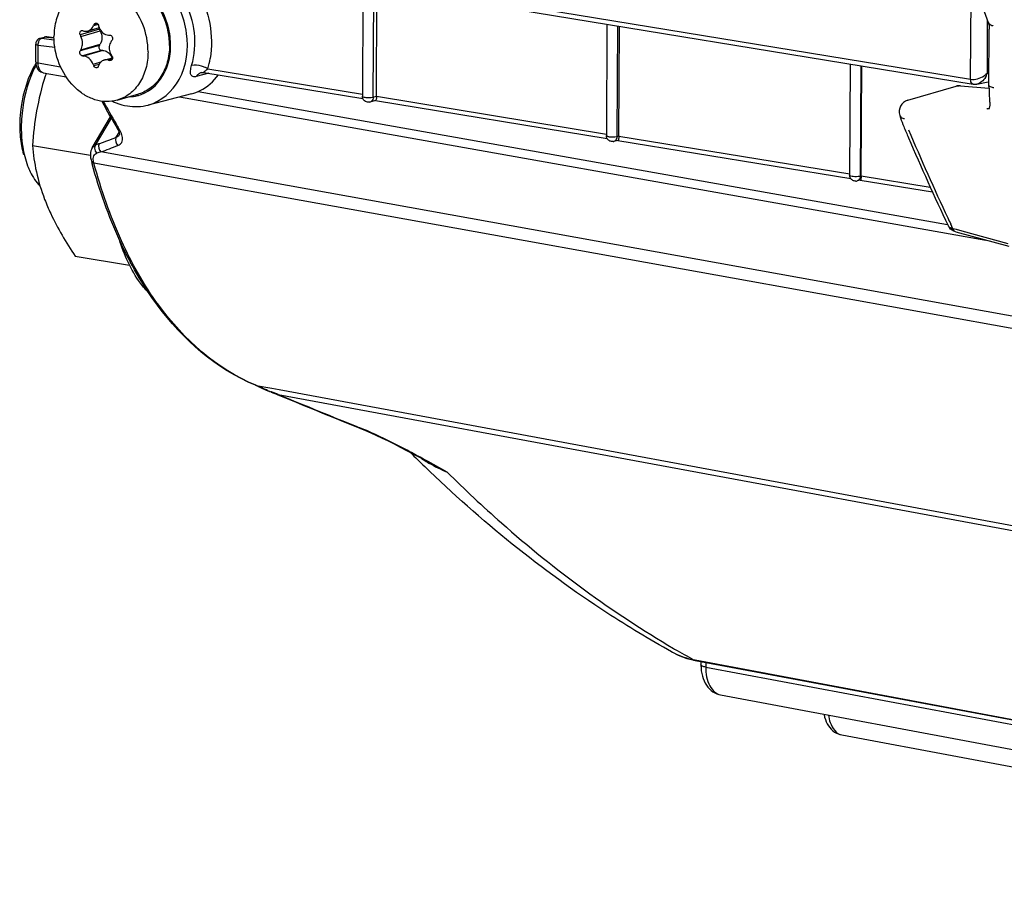
# Model space of a CAD drawing. Units: millimetres. Extents: x 0 to 594, y 0 to 420.
# Drawn here: x 240 to 249, y 47 to 54 of the extents above; entities that cross this region are included whole.
import ezdxf

# ---------------------------------------------------------------- set-up
doc = ezdxf.new("R2010")
doc.units = ezdxf.units.MM
doc.header["$LTSCALE"] = 32.67
doc.layers.get('0').update_dxf_attribs({"linetype": 'CONTINUOUS'})
doc.layers.add('02___PRT_ALL_AXES', color=7, linetype='CONTINUOUS')
doc.layers.add('SOLIDES', color=7, linetype='CONTINUOUS')

msp = doc.modelspace()

# ---------------------------------------------------------------- linework, layer by layer
at = {"color": 7, "linetype": 'CONTINUOUS'}
for p, q in [((240.828108, 54.986533), (248.321811, 53.758216)), ((240.849613, 54.94581), (248.34273, 53.716947)), ((243.270691, 54.548756), (243.266278, 53.616525)), ((243.383206, 53.615817), (243.387531, 54.529594)), ((241.07919, 54.186157), (240.984176, 54.158492)), ((245.29861, 54.216179), (245.294223, 53.289497)), ((245.39813, 53.285372), (245.402456, 54.199149)), ((241.087483, 54.161218), (241.0812, 54.173214)), ((241.080566, 54.039323), (241.086953, 54.049241)), ((241.109654, 53.997382), (241.098646, 53.99802)), ((241.118309, 53.916381), (241.189624, 53.937146)), ((247.320622, 53.884572), (247.31625, 52.960915)), ((247.413054, 52.954926), (247.41738, 53.868704)), ((241.949373, 53.813768), (243.270116, 53.597167)), ((248.372952, 53.717595), (248.468604, 53.736368)), ((241.846112, 53.636843), (241.487157, 53.543266)), ((243.350116, 53.608152), (243.356576, 53.60968)), ((243.37541, 53.580113), (243.328969, 53.567926)), ((243.374393, 53.580066), (245.301053, 53.264096)), ((245.378061, 53.281124), (245.384521, 53.282652)), ((240.524267, 53.206795), (241.006312, 53.12774)), ((245.390334, 53.249668), (245.356914, 53.240898)), ((245.389317, 53.249621), (247.32524, 52.932131)), ((247.400087, 52.952542), (247.406548, 52.95407)), ((247.405258, 52.919222), (247.378941, 52.912316)), ((247.404242, 52.919175), (248.00429, 52.820768)), ((240.878259, 52.286344), (241.330985, 52.212097))]:
    msp.add_line(p, q, dxfattribs=at)
at = {"color": 9, "linetype": 'CONTINUOUS'}
for p, q in [((248.321811, 53.758216), (248.325908, 54.623765)), ((243.356576, 53.60968), (243.360951, 54.533953)), ((241.070161, 54.213237), (241.030607, 54.20172)), ((241.063298, 54.221221), (241.036098, 54.213301)), ((245.384521, 53.282652), (245.38887, 54.201377)), ((248.460772, 53.807609), (248.462846, 54.245611)), ((241.0812, 54.173214), (240.921597, 54.126744)), ((240.927115, 54.114525), (241.087483, 54.161218)), ((241.080566, 54.039323), (240.920964, 53.992852)), ((240.926585, 54.002548), (241.086953, 54.049241)), ((241.098646, 53.99802), (240.939044, 53.95155)), ((241.109654, 53.997382), (240.949286, 53.950689)), ((241.090377, 53.899413), (241.029092, 53.881569)), ((241.078128, 53.881615), (241.034467, 53.868903)), ((241.155285, 53.916905), (241.188571, 53.926597)), ((241.184233, 53.919161), (241.167048, 53.914158)), ((247.406548, 52.95407), (247.410883, 53.869769)), ((241.991607, 53.807639), (241.886262, 53.78042)), ((241.981408, 53.845711), (243.266366, 53.634979)), ((248.460772, 53.807609), (248.474995, 53.8104)), ((243.356576, 53.60968), (243.38321, 53.616669)), ((243.383206, 53.615817), (245.296286, 53.302074)), ((245.384521, 53.282652), (245.398134, 53.286224)), ((245.39813, 53.285372), (247.317829, 52.970543)), ((247.406548, 52.95407), (247.413058, 52.955778)), ((247.413054, 52.954926), (247.986031, 52.860959))]:
    msp.add_line(p, q, dxfattribs=at)
at = {"color": 7, "linetype": 'CONTINUOUS'}
for points in [[(241.928115, 53.81348), (241.928531, 53.813583), (241.931065, 53.814076), (241.934778, 53.814501), (241.939473, 53.81465), (241.94503, 53.814344), (241.949259, 53.813786)], [(248.34274, 53.716947), (248.347609, 53.716302), (248.359321, 53.715967), (248.371603, 53.717341), (248.37305, 53.717614)]]:
    msp.add_lwpolyline(points, dxfattribs=at)
for centre, radius, start, end in [((243.616557, 52.982777), 2.858838, 154.505287, 154.7621468), ((243.406273, 54.884519), 2.429927, 196.1823194, 196.5045009), ((241.185644, 54.226538), 0.113868, 196.4993604, 200.7739718), ((243.077904, 55.09309), 2.36294, 204.1394761, 204.4645718), ((241.750821, 56.742049), 2.704391, 252.5543033, 252.7813875), ((241.365642, 59.887695), 5.766417, 267.919206, 268.0362638), ((243.809604, 52.225527), 3.214685, 144.6955256, 144.9167074), ((242.97224, 52.810015), 2.367876, 149.7595631, 150.0307506), ((241.265153, 57.767687), 3.830045, 265.1156388, 265.2694081), ((241.077413, 53.889266), 0.118557, 29.0533192, 35.4470245), ((243.355574, 55.256657), 2.533377, 210.7530249, 211.0633711), ((241.072958, 53.886782), 0.123659, 23.5499826, 29.0572558), ((241.424146, 53.428099), 0.978675, 152.9603814, 156.3375756), ((241.254553, 53.475553), 0.815403, 149.3977947, 152.976003), ((243.315921, 54.844689), 2.481368, 202.8388693, 203.1565826), ((243.184879, 53.117466), 2.241477, 160.2731029, 160.5751908), ((242.041559, 57.684807), 3.870732, 256.7636674, 256.9424685), ((242.684567, 53.122431), 2.157918, 161.4875945, 162.1497268), ((241.750169, 54.003949), 0.379434, 284.636594, 296.4553564), ((241.399733, 54.023246), 0.495647, 244.6695203, 248.7409905), ((241.48249, 53.373276), 1.064244, 174.0066478, 179.6873244), ((241.608054, 53.352998), 1.176452, 174.0397137, 178.7535658), ((241.425288, 53.37412), 1.007038, 179.7175799, 182.67537), ((241.540425, 53.354571), 1.1088, 179.716867, 182.6302605), ((241.551588, 53.354716), 1.119961, 178.778595, 179.7270817), ((241.367037, 53.371289), 0.948719, 182.6687871, 185.7263135), ((245.344468, 53.288411), 0.049116, 277.854708, 284.6788941), ((247.36635, 52.960548), 0.049848, 272.0617245, 284.630852)]:
    msp.add_arc(centre, radius, start, end, dxfattribs=at)
at = {"color": 9, "linetype": 'CONTINUOUS'}
for centre, radius, start, end in [((241.290941, 54.052708), 0.720827, 343.3115738, 350.195809), ((241.871064, 53.649999), 0.224741, 64.589686, 66.7047503), ((241.956418, 53.739382), 0.081277, 142.8877583, 149.6747473), ((241.706324, 54.118041), 0.387085, 312.1918594, 315.2881799), ((248.313751, 53.853685), 0.154072, 328.4121139, 342.6250346), ((241.324075, 53.926277), 0.313516, 270.8265316, 283.3955438), ((241.324892, 53.921222), 0.308409, 283.4654585, 289.3406811), ((243.320467, 53.599893), 0.032995, 284.8942995, 306.7428495)]:
    msp.add_arc(centre, radius, start, end, dxfattribs=at)
for points, knots in [([(241.487305, 53.543304), (241.59457, 53.571321), (241.79648, 53.754784), (241.837119, 54.151519), (241.685895, 54.523145), (241.452361, 54.681453), (241.333257, 54.700986)], [0, 0, 0, 0, 0.22312134, 0.48364766, 0.7570927, 1, 1, 1, 1]), ([(241.847144, 53.872851), (241.899257, 54.046033), (241.857162, 54.426473), (241.558415, 54.693708), (241.394526, 54.720586)], [0, 0, 0, 0, 0.5212941, 1, 1, 1, 1]), ([(241.427033, 53.630217), (241.51308, 53.660421), (241.625759, 53.777231), (241.676018, 53.970907), (241.670723, 54.191135), (241.561386, 54.444739), (241.371389, 54.570586), (241.274635, 54.586454)], [0, 0, 0, 0, 0.22408141, 0.35201279, 0.48777148, 0.75907992, 1, 1, 1, 1]), ([(241.886262, 53.78042), (241.877084, 53.778048), (241.858097, 53.775027), (241.836829, 53.797849), (241.837487, 53.833065), (241.842737, 53.858208), (241.847144, 53.872851)], [0, 0, 0, 0, 0.22024684, 0.39691073, 0.64472756, 1, 1, 1, 1]), ([(241.959942, 53.856419), (241.950134, 53.860645), (241.914227, 53.87299), (241.873775, 53.880096), (241.847144, 53.872851)], [0, 0, 0, 0, 0.27900468, 1, 1, 1, 1]), ([(241.981408, 53.845711), (241.979186, 53.846997), (241.974596, 53.849519), (241.969909, 53.851853), (241.9675, 53.852998)], [0, 0, 0, 0, 0.49048579, 1, 1, 1, 1]), ([(241.928114, 53.81348), (241.92528, 53.812754), (241.91969, 53.810885), (241.914421, 53.808246), (241.911884, 53.806749)], [0, 0, 0, 0, 0.49823204, 1, 1, 1, 1]), ([(248.321808, 53.757582), (248.359639, 53.751759), (248.412959, 53.768623), (248.45266, 53.799117), (248.460811, 53.807649)], [0, 0, 0, 0, 0.76434714, 1, 1, 1, 1]), ([(248.342717, 53.71697), (248.34136, 53.717199), (248.338642, 53.718016), (248.3362, 53.719456), (248.335055, 53.720312)], [0, 0, 0, 0, 0.49049725, 1, 1, 1, 1])]:
    msp.add_open_spline(points, degree=3, knots=knots, dxfattribs=at)
for points in [[(241.899298, 54.493597), (241.993434, 54.327492), (242.033925, 54.118072), (242.001241, 53.929965)], [(241.911884, 53.806749), (241.904036, 53.802119), (241.897105, 53.795686), (241.891603, 53.788423)], [(241.949395, 53.813842), (241.94142, 53.815187), (241.960308, 53.825814), (241.966296, 53.83125)], [(248.444996, 53.772981), (248.429123, 53.747217), (248.402738, 53.723474), (248.37305, 53.717614)], [(248.335055, 53.720312), (248.324336, 53.728324), (248.321514, 53.744837), (248.321818, 53.758216)], [(243.356576, 53.60968), (243.356374, 53.59643), (243.350829, 53.581374), (243.340205, 53.573453)], [(245.384521, 53.282652), (245.384267, 53.265987), (245.373002, 53.245252), (245.356893, 53.240978)], [(247.406548, 52.95407), (247.406294, 52.937405), (247.395029, 52.91667), (247.378919, 52.912397)]]:
    msp.add_open_spline(points, degree=3, dxfattribs=at)
at = {"color": 7, "linetype": 'CONTINUOUS'}
for points, knots in [([(240.984247, 54.158513), (240.994082, 54.161393), (241.013323, 54.173107), (241.025765, 54.191448), (241.030607, 54.20172)], [0, 0, 0, 0, 0.4743683, 1, 1, 1, 1]), ([(241.036098, 54.213301), (241.036733, 54.214634), (241.039504, 54.219397), (241.044278, 54.22311), (241.048155, 54.224238)], [0, 0, 0, 0, 0.2678429, 1, 1, 1, 1]), ([(241.048155, 54.224238), (241.052938, 54.225631), (241.065064, 54.222987), (241.071016, 54.212842), (241.07262, 54.207311)], [0, 0, 0, 0, 0.46381409, 1, 1, 1, 1]), ([(241.07918, 54.186152), (241.08552, 54.169442), (241.105626, 54.139431), (241.139911, 54.125674), (241.15627, 54.12508)], [0, 0, 0, 0, 0.52193101, 1, 1, 1, 1]), ([(240.921597, 54.126744), (240.918603, 54.133425), (240.916619, 54.147656), (240.925964, 54.160514), (240.931737, 54.162199)], [0, 0, 0, 0, 0.54907327, 1, 1, 1, 1]), ([(241.087483, 54.161218), (241.096779, 54.143469), (241.10671, 54.104584), (241.09699, 54.064828), (241.086953, 54.049241)], [0, 0, 0, 0, 0.51941087, 1, 1, 1, 1]), ([(241.168044, 54.124664), (241.172197, 54.124522), (241.180885, 54.121133), (241.189192, 54.109976), (241.191668, 54.096098), (241.188678, 54.086968), (241.186124, 54.083362)], [0, 0, 0, 0, 0.23381196, 0.48881897, 0.75135592, 1, 1, 1, 1]), ([(240.926585, 54.002548), (240.928741, 54.006246), (240.936699, 54.022855), (240.939684, 54.04158), (240.939751, 54.055658)], [0, 0, 0, 0, 0.23316667, 1, 1, 1, 1]), ([(241.080566, 54.039323), (241.075862, 54.032017), (241.07535, 54.012348), (241.090499, 53.998493), (241.098646, 53.99802)], [0, 0, 0, 0, 0.51565583, 1, 1, 1, 1]), ([(241.162456, 54.019135), (241.162385, 54.004068), (241.166689, 53.983596), (241.17584, 53.965616), (241.178442, 53.961244)], [0, 0, 0, 0, 0.74754309, 1, 1, 1, 1]), ([(241.178972, 54.07322), (241.176311, 54.069431), (241.166656, 54.052982), (241.162524, 54.033522), (241.162456, 54.019135)], [0, 0, 0, 0, 0.24346927, 1, 1, 1, 1]), ([(240.939044, 53.95155), (240.931094, 53.952229), (240.917232, 53.966562), (240.916672, 53.98541), (240.920964, 53.992852)], [0, 0, 0, 0, 0.48152794, 1, 1, 1, 1]), ([(241.029092, 53.881569), (241.021446, 53.899722), (241.000616, 53.930957), (240.96595, 53.949309), (240.949286, 53.950689)], [0, 0, 0, 0, 0.54087222, 1, 1, 1, 1]), ([(241.109654, 53.997382), (241.121861, 53.996674), (241.14733, 53.987747), (241.166135, 53.969055), (241.173996, 53.958024)], [0, 0, 0, 0, 0.47440179, 1, 1, 1, 1]), ([(241.189648, 53.937145), (241.190156, 53.932245), (241.188741, 53.922258), (241.180727, 53.915583), (241.176484, 53.914345)], [0, 0, 0, 0, 0.52711511, 1, 1, 1, 1]), ([(241.060592, 53.852459), (241.055799, 53.851063), (241.043708, 53.854068), (241.036811, 53.863424), (241.034467, 53.868903)], [0, 0, 0, 0, 0.45584977, 1, 1, 1, 1]), ([(241.07099, 53.862913), (241.070542, 53.861643), (241.068463, 53.857069), (241.064119, 53.853486), (241.060592, 53.852459)], [0, 0, 0, 0, 0.26828344, 1, 1, 1, 1]), ([(241.118204, 53.916351), (241.10844, 53.913493), (241.089651, 53.902522), (241.078523, 53.884014), (241.07495, 53.874048)], [0, 0, 0, 0, 0.49004461, 1, 1, 1, 1]), ([(241.155285, 53.916905), (241.152138, 53.917645), (241.139889, 53.91981), (241.127038, 53.918937), (241.118204, 53.916351)], [0, 0, 0, 0, 0.25993639, 1, 1, 1, 1]), ([(240.630529, 53.783899), (240.600135, 53.689513), (240.55327, 53.498478), (240.530971, 53.303376), (240.524267, 53.206795)], [0, 0, 0, 0, 0.5059858, 1, 1, 1, 1]), ([(243.266275, 53.616526), (243.26624, 53.611688), (243.287919, 53.607403), (243.299904, 53.605868), (243.310532, 53.60553)], [0, 0, 0, 0, 0.3127422, 1, 1, 1, 1]), ([(243.270227, 53.597213), (243.268948, 53.600287), (243.266974, 53.606634), (243.266267, 53.613253), (243.266279, 53.616527)], [0, 0, 0, 0, 0.5042184, 1, 1, 1, 1]), ([(243.383127, 53.616647), (243.383084, 53.607453), (243.381943, 53.596986), (243.378822, 53.580547), (243.375356, 53.579906)], [0, 0, 0, 0, 0.72286744, 1, 1, 1, 1]), ([(245.29422, 53.289498), (245.29421, 53.288151), (245.297504, 53.284998), (245.30101, 53.283909), (245.303394, 53.283177)], [0, 0, 0, 0, 0.35075276, 1, 1, 1, 1]), ([(245.303394, 53.283177), (245.306417, 53.28225), (245.313308, 53.280769), (245.320277, 53.279843), (245.324122, 53.279451)], [0, 0, 0, 0, 0.44999044, 1, 1, 1, 1]), ([(245.398052, 53.286202), (245.398008, 53.277008), (245.396867, 53.266541), (245.393747, 53.250102), (245.390281, 53.249461)], [0, 0, 0, 0, 0.72286744, 1, 1, 1, 1]), ([(240.524267, 53.206795), (240.530304, 53.133393), (240.552193, 52.980972), (240.597028, 52.83346), (240.625677, 52.758965)], [0, 0, 0, 0, 0.47991667, 1, 1, 1, 1]), ([(240.484276, 53.038048), (240.490643, 53.021223), (240.516542, 52.96028), (240.553445, 52.90324), (240.587417, 52.86891)], [0, 0, 0, 0, 0.27138787, 1, 1, 1, 1]), ([(247.316247, 52.960916), (247.316222, 52.957563), (247.330034, 52.952783), (247.355008, 52.949352), (247.382529, 52.949138), (247.400087, 52.952542)], [0, 0, 0, 0, 0.11669397, 0.37761748, 1, 1, 1, 1]), ([(247.412976, 52.955757), (247.412932, 52.946563), (247.411792, 52.936096), (247.408671, 52.919656), (247.405205, 52.919015)], [0, 0, 0, 0, 0.72286744, 1, 1, 1, 1]), ([(247.341857, 52.916994), (247.338579, 52.918818), (247.332382, 52.92325), (247.327426, 52.929036), (247.325295, 52.932169)], [0, 0, 0, 0, 0.4974099, 1, 1, 1, 1]), ([(240.625677, 52.758965), (240.640965, 52.719215), (240.71148, 52.554691), (240.803364, 52.400168), (240.878259, 52.286344)], [0, 0, 0, 0, 0.2381352, 1, 1, 1, 1])]:
    msp.add_open_spline(points, degree=3, knots=knots, dxfattribs=at)
for points in [[(241.077685, 54.185727), (241.077965, 54.181404), (241.07919, 54.177052), (241.0812, 54.173214)], [(240.939751, 54.055658), (240.939846, 54.075727), (240.935426, 54.096257), (240.927115, 54.114525)], [(240.931737, 54.162199), (240.934394, 54.162975), (240.937399, 54.162886), (240.94004, 54.162056)], [(240.950272, 54.158863), (240.96109, 54.155511), (240.973378, 54.15533), (240.984247, 54.158513)], [(241.18549, 53.94947), (241.187728, 53.945756), (241.189201, 53.941458), (241.189648, 53.937145)], [(241.176484, 53.914345), (241.173464, 53.913463), (241.170113, 53.913447), (241.167048, 53.914158)], [(240.528179, 53.846042), (240.47113, 53.73432), (240.437079, 53.609165), (240.424063, 53.484397)], [(240.527751, 53.820888), (240.479918, 53.711853), (240.450275, 53.593587), (240.437962, 53.47516)], [(241.919207, 53.664248), (241.978542, 53.693776), (242.030944, 53.740293), (242.070004, 53.793836)], [(243.310532, 53.60553), (243.323749, 53.605109), (243.337134, 53.605635), (243.350116, 53.608152)], [(241.22002, 53.561327), (241.249998, 53.54967), (241.281315, 53.54093), (241.313056, 53.535725)], [(241.313056, 53.535725), (241.370426, 53.526316), (241.431051, 53.528618), (241.487298, 53.543315)], [(243.291885, 53.572605), (243.282336, 53.577918), (243.274425, 53.587125), (243.270227, 53.597213)], [(243.328969, 53.567926), (243.316917, 53.564764), (243.302772, 53.566546), (243.291885, 53.572605)], [(240.423053, 53.276629), (240.427918, 53.228266), (240.436687, 53.180036), (240.450323, 53.133381)], [(240.432793, 53.303688), (240.434492, 53.266881), (240.438063, 53.230094), (240.443832, 53.193702)], [(245.301615, 53.263343), (245.29697, 53.271121), (245.294193, 53.280438), (245.294224, 53.289498)], [(245.324122, 53.279451), (245.342017, 53.277624), (245.360401, 53.2777), (245.378061, 53.281124)], [(240.443832, 53.193702), (240.452224, 53.140755), (240.465304, 53.088186), (240.484276, 53.038048)], [(245.32265, 53.244123), (245.314072, 53.248201), (245.306484, 53.255188), (245.301615, 53.263343)], [(245.35118, 53.239756), (245.34165, 53.238437), (245.331339, 53.239992), (245.32265, 53.244123)], [(247.325295, 52.932169), (247.319644, 52.940475), (247.316216, 52.950871), (247.31625, 52.960917)], [(247.368143, 52.910732), (247.359142, 52.9104), (247.349727, 52.912615), (247.341857, 52.916994)]]:
    msp.add_open_spline(points, degree=3, dxfattribs=at)
at = {"layer": '02___PRT_ALL_AXES', "color": 7, "linetype": 'CONTINUOUS'}
msp.add_line((241.229695, 53.584256), (241.407924, 53.63615), dxfattribs=at)
for points, knots in [([(240.958527, 54.515581), (240.921418, 54.504775), (240.849088, 54.467167), (240.766554, 54.373044), (240.714826, 54.25104), (240.703436, 54.160505), (240.703216, 54.114025)], [0, 0, 0, 0, 0.22830252, 0.46803068, 0.72544765, 1, 1, 1, 1]), ([(241.485006, 53.985812), (241.485371, 54.062884), (241.455482, 54.216617), (241.352215, 54.379953), (241.239361, 54.471931), (241.147231, 54.515655), (241.051298, 54.532328), (240.98808, 54.524187), (240.958527, 54.515581)], [0, 0, 0, 0, 0.27129287, 0.536674, 0.66167467, 0.77971191, 0.89165251, 1, 1, 1, 1]), ([(241.663236, 54.037706), (241.663601, 54.114776), (241.633713, 54.268504), (241.530452, 54.431838), (241.417603, 54.523817), (241.325477, 54.567544), (241.229547, 54.584221), (241.16633, 54.576085), (241.136777, 54.567481)], [0, 0, 0, 0, 0.27129176, 0.53667261, 0.66167364, 0.77971147, 0.89165255, 1, 1, 1, 1]), ([(241.229695, 53.584256), (241.200141, 53.57565), (241.136924, 53.56751), (241.040991, 53.584182), (240.948861, 53.627906), (240.836007, 53.719884), (240.73274, 53.883221), (240.702851, 54.036953), (240.703216, 54.114025)], [0, 0, 0, 0, 0.10834749, 0.22028809, 0.33832534, 0.463326, 0.72870713, 1, 1, 1, 1]), ([(241.663236, 54.037706), (241.663016, 53.991224), (241.651624, 53.900685), (241.599892, 53.778677), (241.517351, 53.684553), (241.445016, 53.646948), (241.407904, 53.636144)], [0, 0, 0, 0, 0.27455322, 0.53197006, 0.77169747, 1, 1, 1, 1]), ([(241.485006, 53.985812), (241.484786, 53.939332), (241.473395, 53.848798), (241.421668, 53.726794), (241.339134, 53.63267), (241.266804, 53.595063), (241.229695, 53.584256)], [0, 0, 0, 0, 0.27455235, 0.53196932, 0.77169748, 1, 1, 1, 1]), ([(241.497684, 51.972966), (241.470074, 52.001004), (241.358248, 52.134318), (241.285868, 52.297089), (241.246622, 52.425283)], [0, 0, 0, 0, 0.22691099, 1, 1, 1, 1])]:
    msp.add_open_spline(points, degree=3, knots=knots, dxfattribs=at)
at = {"layer": 'SOLIDES', "color": 7, "linetype": 'CONTINUOUS'}
for p, q in [((248.474488, 53.697655), (248.47672, 54.174772)), ((240.587869, 54.098106), (240.622582, 54.108214)), ((240.701765, 54.102434), (240.642775, 54.109819)), ((240.551146, 53.902114), (240.551847, 54.050337)), ((240.613688, 53.811963), (240.80391, 53.778184)), ((247.799754, 53.583027), (248.201597, 53.700029)), ((248.23812, 53.703649), (248.47254, 53.683492)), ((241.746322, 53.610829), (248.448562, 52.420635)), ((241.020318, 53.186096), (241.173396, 53.444539)), ((241.246273, 53.295022), (241.246056, 53.294733)), ((241.020449, 53.186312), (241.014586, 53.174644)), ((241.014226, 53.075414), (241.014988, 53.07263)), ((241.014239, 53.075368), (241.014256, 53.075307)), ((241.020023, 53.054158), (241.019212, 53.057114)), ((248.198608, 52.488226), (248.638649, 52.369293)), ((242.378138, 51.214053), (242.379606, 51.213451)), ((242.401747, 51.203696), (242.443018, 51.184638)), ((242.443018, 51.184638), (242.45498, 51.179203)), ((242.508463, 51.156774), (242.531698, 51.147791)), ((242.563407, 51.135057), (242.696193, 51.080398)), ((243.245335, 50.856899), (243.291673, 50.83766)), ((243.81804, 50.572634), (243.740384, 50.61478)), ((245.836651, 48.996789), (245.836589, 48.996823)), ((245.964242, 48.941948), (246.001132, 48.931758)), ((246.001132, 48.931758), (246.032747, 48.924948)), ((246.032766, 48.924944), (249.174601, 48.335605)), ((246.079143, 48.916245), (246.079673, 48.885262)), ((246.079673, 48.885262), (246.080944, 48.861682)), ((246.244243, 48.638775), (253.656733, 47.252536)), ((247.251503, 48.305503), (248.257148, 48.118168)), ((248.257148, 48.118168), (254.007338, 47.04705))]:
    msp.add_line(p, q, dxfattribs=at)
at = {"layer": 'SOLIDES', "color": 9, "linetype": 'CONTINUOUS'}
for p, q in [((240.596924, 54.097546), (240.600823, 54.099088)), ((240.600823, 54.099088), (240.635536, 54.109196)), ((240.600823, 54.099088), (240.703834, 54.085807)), ((240.635536, 54.109196), (240.642585, 54.108313)), ((240.642585, 54.108313), (240.701579, 54.100928)), ((240.571198, 53.893318), (240.571899, 54.04154)), ((240.571899, 54.04154), (240.70991, 54.023747)), ((240.571198, 53.893318), (240.758475, 53.860061)), ((241.902312, 53.656937), (248.130068, 52.551003)), ((248.477299, 53.514614), (248.477486, 53.514668)), ((241.046931, 53.208448), (241.179952, 53.433028)), ((241.221203, 53.275335), (241.244609, 53.314851)), ((241.252739, 53.327698), (241.242469, 53.345487)), ((241.246065, 53.294745), (241.246421, 53.295335)), ((249.687189, 51.601893), (241.093334, 53.152924)), ((241.02954, 53.062787), (241.034442, 53.061644)), ((241.030344, 53.059849), (241.035245, 53.058709)), ((241.035245, 53.058709), (241.034442, 53.061645)), ((249.75128, 51.488455), (241.035245, 53.058709)), ((248.1745, 52.515045), (248.156781, 52.552337)), ((248.203783, 52.507111), (248.1745, 52.515045)), ((248.251147, 52.494281), (248.203783, 52.507111)), ((248.634588, 52.390531), (248.251147, 52.494281)), ((242.384485, 51.212203), (242.380022, 51.214013)), ((242.386402, 51.211415), (242.384485, 51.212203)), ((242.384485, 51.212203), (242.514279, 51.188124)), ((242.514279, 51.188124), (242.575375, 51.17679)), ((242.575375, 51.17679), (251.032106, 49.608028)), ((242.56635, 51.137022), (251.071503, 49.559907)), ((243.812361, 50.578662), (243.774282, 50.599373)), ((243.971896, 50.491413), (243.812361, 50.578662)), ((245.853593, 49.025003), (245.861788, 49.020208)), ((246.033099, 48.926724), (246.022425, 48.928727)), ((253.145394, 47.592622), (246.033099, 48.926724)), ((246.119768, 48.908624), (246.120414, 48.869587)), ((246.120414, 48.869587), (253.225871, 47.536517))]:
    msp.add_line(p, q, dxfattribs=at)
at = {"layer": 'SOLIDES', "color": 7, "linetype": 'CONTINUOUS'}
for points in [[(248.46822, 54.230769), (248.469322, 54.227674), (248.471371, 54.220862), (248.473217, 54.213002), (248.474761, 54.204145), (248.475905, 54.194398), (248.476573, 54.183885), (248.476721, 54.174774)], [(240.551146, 53.90211), (240.551219, 53.89711), (240.552137, 53.885658), (240.554084, 53.874677), (240.557044, 53.864223)], [(240.557044, 53.864223), (240.561045, 53.854321), (240.565969, 53.84529), (240.571689, 53.837262), (240.578193, 53.830192), (240.585414, 53.824134)], [(240.585414, 53.824134), (240.593177, 53.819194), (240.601398, 53.815384), (240.610113, 53.812701), (240.613713, 53.811961)], [(248.474488, 53.697655), (248.474722, 53.672134), (248.475381, 53.646714), (248.476466, 53.621413), (248.477979, 53.596248), (248.479922, 53.571236), (248.480357, 53.566312)], [(248.480359, 53.566314), (248.480574, 53.563719), (248.481024, 53.554482), (248.48097, 53.545899), (248.480462, 53.538042), (248.479566, 53.531039), (248.478398, 53.525101), (248.477085, 53.520283), (248.475758, 53.516577), (248.4746, 53.514048), (248.473811, 53.512663), (248.473744, 53.51256)], [(247.73207, 53.457805), (247.73268, 53.455815), (247.738746, 53.436767), (247.745128, 53.418008)], [(247.745128, 53.418008), (247.751826, 53.399547), (247.758839, 53.381388), (247.765568, 53.364955)], [(241.233184, 53.340165), (241.236442, 53.334258), (241.24106, 53.324581), (241.244328, 53.315902), (241.246285, 53.308577), (241.24712, 53.302943), (241.247188, 53.298952)], [(241.247188, 53.298952), (241.246813, 53.29639), (241.246273, 53.295022)], [(241.014586, 53.174644), (241.010205, 53.161859), (241.007439, 53.148367), (241.006213, 53.13428), (241.006437, 53.119563)], [(241.006437, 53.119563), (241.008053, 53.104254), (241.010998, 53.088357), (241.014256, 53.075307)], [(242.379717, 51.213405), (242.385938, 51.210753), (242.393407, 51.207462), (242.401747, 51.203696)], [(242.45498, 51.179203), (242.467436, 51.173667), (242.480304, 51.16812), (242.493519, 51.162645), (242.507008, 51.157329), (242.508463, 51.156774)], [(242.531698, 51.147791), (242.547571, 51.141485), (242.563407, 51.135057)], [(242.696193, 51.080398), (242.780805, 51.045693), (242.865459, 51.011068), (242.950155, 50.976524), (243.034894, 50.942061), (243.119675, 50.907679), (243.245331, 50.856901)], [(243.291673, 50.83766), (243.337063, 50.817838), (243.383782, 50.796557), (243.431696, 50.773924), (243.480684, 50.750046), (243.530695, 50.725005)], [(243.530695, 50.725005), (243.581697, 50.698879), (243.633628, 50.671759), (243.686515, 50.643707), (243.740384, 50.61478)], [(245.836652, 48.996788), (245.854753, 48.987062), (245.890931, 48.969608), (245.927468, 48.954566), (245.964242, 48.941948)], [(246.080944, 48.861682), (246.083587, 48.838681), (246.087582, 48.816386), (246.092895, 48.794979), (246.099509, 48.774525), (246.107414, 48.755075), (246.116583, 48.736754), (246.127023, 48.719613), (246.138713, 48.703738), (246.151558, 48.689308), (246.165505, 48.676411), (246.180478, 48.665137), (246.196256, 48.655643), (246.212691, 48.647985), (246.229619, 48.642205), (246.244189, 48.638789)], [(247.102602, 48.478237), (247.103627, 48.472379), (247.108553, 48.45228), (247.114734, 48.433059), (247.122164, 48.414763), (247.130815, 48.397519), (247.140693, 48.381376), (247.151783, 48.366418), (247.163982, 48.352828), (247.177229, 48.340697), (247.191448, 48.330104), (247.206424, 48.321197), (247.222005, 48.314028), (247.238034, 48.30863), (247.251456, 48.305515)]]:
    msp.add_lwpolyline(points, dxfattribs=at)
for centre, radius, start, end in [((269.901907, 62.266883), 22.890654, 196.7110953, 200.552472), ((248.229436, 53.604492), 0.09951, 101.9275343, 106.3134295), ((248.229591, 53.6034), 0.10061, 85.137028, 101.8851595), ((255.04914, 61.327615), 15.958697, 209.0625994, 210.0333911), ((247.827716, 53.487014), 0.100002, 106.2372782, 197.0526294), ((266.408135, 61.213604), 20.227375, 202.8314295, 203.118662), ((265.694561, 60.903982), 19.449538, 203.1051654, 205.4641126), ((245.608583, 54.314694), 4.758554, 195.1332348, 195.3240414), ((248.224634, 52.58473), 0.099904, 205.4515816, 208.4162498), ((248.225017, 52.58493), 0.100337, 208.412848, 217.0665966), ((251.553706, 58.544396), 11.156837, 225.0068372, 225.8625397)]:
    msp.add_arc(centre, radius, start, end, dxfattribs=at)
at = {"layer": 'SOLIDES', "color": 9, "linetype": 'CONTINUOUS'}
for centre, radius, start, end in [((255.114721, 61.340808), 16.01139, 209.0189598, 209.787043), ((248.466901, 53.551506), 0.03833, 279.9176151, 285.7442422), ((254.928174, 61.234454), 15.796655, 209.7883856, 209.9608039), ((224.856773, 96.025778), 45.775484, 290.7573217, 290.9463329), ((241.258585, 53.253034), 0.043538, 149.1953739, 156.89944), ((241.070446, 53.222094), 0.210673, 26.587169, 30.0841176), ((265.983102, 60.987902), 19.721497, 202.8248658, 205.1562822), ((241.515255, 52.074977), 1.226411, 111.0561223, 112.449269), ((241.491409, 52.136345), 1.160573, 110.757496, 111.0459956), ((224.816845, 95.898448), 45.739522, 290.8456544, 291.0347454), ((241.100387, 53.184765), 0.059706, 202.3542933, 208.3830587), ((241.46947, 51.945163), 1.264977, 107.2983118, 108.9297159), ((265.213462, 60.633972), 18.874406, 205.1769404, 205.3520874), ((242.39051, 51.244573), 0.032926, 247.9658605, 259.4554365), ((242.392426, 51.243778), 0.032919, 247.2962979, 259.45617), ((242.773662, 51.882404), 0.770367, 247.5192151, 249.7907196), ((241.673775, 48.886144), 2.421392, 69.6103632, 69.8589669), ((241.673129, 48.884409), 2.423244, 68.8659139, 69.6103219), ((241.673241, 48.884691), 2.42294, 68.3703394, 68.8659756), ((277.67905, 136.173681), 92.000734, 247.56365737, 248.01974048), ((242.263716, 48.433169), 2.617675, 66.6248331, 67.998923), ((244.476819, 51.71605), 1.324161, 236.6687424, 237.9066631), ((244.486194, 51.7311), 1.341893, 237.9089589, 240.2007944), ((246.814078, 56.061666), 6.253456, 241.3732711, 242.9673825), ((244.504961, 51.764828), 1.380487, 240.2205483, 247.2852812), ((250.058596, 56.202824), 8.318843, 239.7022203, 240.9754677), ((246.127684, 49.490409), 0.57146, 257.8430396, 259.3858963)]:
    msp.add_arc(centre, radius, start, end, dxfattribs=at)
for points in [[(248.46822, 54.230769), (248.472881, 54.218386), (248.486205, 54.209433), (248.498842, 54.205515)], [(240.57995, 54.078684), (240.583748, 54.086241), (240.589374, 54.093731), (240.596924, 54.097546)], [(240.571899, 54.04154), (240.571637, 54.054206), (240.574261, 54.067364), (240.57995, 54.078684)], [(240.58595, 53.83246), (240.574652, 53.850011), (240.571025, 53.872445), (240.571198, 53.893318)], [(240.613691, 53.811965), (240.602369, 53.813964), (240.592172, 53.822792), (240.58595, 53.83246)], [(248.201602, 53.700031), (248.209376, 53.702291), (248.21774, 53.702996), (248.225796, 53.702187)], [(241.221203, 53.275335), (241.231033, 53.279065), (241.240556, 53.28579), (241.246065, 53.294745)], [(241.233185, 53.340165), (241.237073, 53.333484), (241.245134, 53.329083), (241.252739, 53.327698)], [(241.272728, 53.274679), (241.270663, 53.289185), (241.265388, 53.303275), (241.258841, 53.316382)], [(241.020434, 53.186291), (241.026313, 53.196191), (241.036273, 53.204093), (241.046931, 53.208447)], [(241.046942, 53.208452), (241.039133, 53.19509), (241.039279, 53.176369), (241.045167, 53.162057)], [(241.080086, 53.221584), (241.068103, 53.201592), (241.075589, 53.168038), (241.093334, 53.152924)], [(241.218538, 53.270116), (241.209992, 53.250141), (241.217848, 53.221046), (241.234316, 53.206874)], [(241.029359, 53.098915), (241.029987, 53.113137), (241.036828, 53.129315), (241.048874, 53.136903)], [(241.047858, 53.156383), (241.050786, 53.150966), (241.054603, 53.145931), (241.059102, 53.141726)], [(241.014257, 53.075307), (241.016039, 53.068967), (241.023222, 53.064644), (241.02954, 53.062787)], [(241.01505, 53.072405), (241.016769, 53.066037), (241.024014, 53.061703), (241.030344, 53.059849)], [(241.034442, 53.061645), (241.031099, 53.073729), (241.028806, 53.086389), (241.029359, 53.098915)], [(248.134452, 52.541737), (248.141353, 52.527255), (248.158714, 52.517903), (248.1745, 52.515045)], [(248.19857, 52.488235), (248.186979, 52.491379), (248.178922, 52.503879), (248.1745, 52.515045)], [(242.479094, 51.170579), (242.467057, 51.175542), (242.455122, 51.180754), (242.443237, 51.186071)], [(246.00734, 48.931764), (245.947819, 48.944585), (245.88986, 48.9672), (245.836647, 48.996791)]]:
    msp.add_open_spline(points, degree=3, dxfattribs=at)
for points, knots in [([(248.498842, 54.205515), (248.500428, 54.205023), (248.503685, 54.20413), (248.50699, 54.203438), (248.508677, 54.203135)], [0, 0, 0, 0, 0.49197727, 1, 1, 1, 1]), ([(240.588024, 54.098149), (240.590079, 54.098733), (240.594348, 54.099481), (240.598677, 54.099359), (240.600823, 54.099088)], [0, 0, 0, 0, 0.49706072, 1, 1, 1, 1]), ([(240.622594, 54.108215), (240.62467, 54.108816), (240.628986, 54.109588), (240.633366, 54.10947), (240.635536, 54.109196)], [0, 0, 0, 0, 0.49706438, 1, 1, 1, 1]), ([(240.635536, 54.109196), (240.636714, 54.109541), (240.639123, 54.109995), (240.641575, 54.109937), (240.64277, 54.109782)], [0, 0, 0, 0, 0.50475465, 1, 1, 1, 1]), ([(240.551849, 54.050323), (240.551849, 54.049377), (240.556971, 54.042787), (240.565411, 54.042624), (240.571899, 54.04154)], [0, 0, 0, 0, 0.12577391, 1, 1, 1, 1]), ([(240.551147, 53.90211), (240.551144, 53.901164), (240.556253, 53.894556), (240.564706, 53.894402), (240.571198, 53.893318)], [0, 0, 0, 0, 0.12565242, 1, 1, 1, 1]), ([(248.474505, 53.706313), (248.474481, 53.701583), (248.491346, 53.692795), (248.504029, 53.690517), (248.51391, 53.688838)], [0, 0, 0, 0, 0.3206191, 1, 1, 1, 1]), ([(247.732123, 53.457634), (247.735598, 53.446455), (247.75147, 53.43467), (247.767524, 53.430719), (247.772505, 53.430141)], [0, 0, 0, 0, 0.70012852, 1, 1, 1, 1]), ([(248.456986, 53.513583), (248.459878, 53.513221), (248.465404, 53.512853), (248.470936, 53.513297), (248.473503, 53.513749)], [0, 0, 0, 0, 0.52791301, 1, 1, 1, 1]), ([(241.234316, 53.206874), (241.247142, 53.211799), (241.272077, 53.230082), (241.274716, 53.260713), (241.272728, 53.274679)], [0, 0, 0, 0, 0.49338817, 1, 1, 1, 1]), ([(241.048874, 53.136903), (241.050442, 53.137891), (241.05377, 53.139697), (241.057283, 53.141104), (241.059102, 53.141726)], [0, 0, 0, 0, 0.49089108, 1, 1, 1, 1]), ([(242.380022, 51.214013), (242.057399, 51.345506), (241.620181, 51.742737), (241.239039, 52.425858), (241.09481, 52.838463), (241.035245, 53.058709)], [0, 0, 0, 0, 0.44528447, 0.7083852, 1, 1, 1, 1]), ([(242.443237, 51.186071), (242.437747, 51.188526), (242.418841, 51.19706), (242.399993, 51.205738), (242.386402, 51.211415)], [0, 0, 0, 0, 0.2899391, 1, 1, 1, 1]), ([(242.508464, 51.156777), (242.50813, 51.156907), (242.507584, 51.157887), (242.507553, 51.158843), (242.507539, 51.159463)], [0, 0, 0, 0, 0.36633564, 1, 1, 1, 1]), ([(242.567333, 51.133443), (242.566911, 51.133621), (242.56629, 51.134968), (242.566324, 51.136204), (242.56635, 51.137022)], [0, 0, 0, 0, 0.35915553, 1, 1, 1, 1]), ([(243.245332, 50.856903), (243.244936, 50.857066), (243.244335, 50.858303), (243.244347, 50.859457), (243.24436, 50.860216)], [0, 0, 0, 0, 0.36098667, 1, 1, 1, 1]), ([(243.774282, 50.599373), (243.736134, 50.620074), (243.581151, 50.703456), (243.424035, 50.783434), (243.302279, 50.836003)], [0, 0, 0, 0, 0.24657529, 1, 1, 1, 1]), ([(243.971896, 50.491413), (244.117664, 50.346192), (244.697666, 49.800436), (245.343971, 49.323529), (245.853593, 49.025003)], [0, 0, 0, 0, 0.25836988, 1, 1, 1, 1]), ([(246.032749, 48.924955), (246.030956, 48.925293), (246.027394, 48.926274), (246.024041, 48.927823), (246.022425, 48.928727)], [0, 0, 0, 0, 0.49626277, 1, 1, 1, 1]), ([(246.120414, 48.869587), (246.110206, 48.871261), (246.096507, 48.873568), (246.079687, 48.883453), (246.079604, 48.888564)], [0, 0, 0, 0, 0.66927913, 1, 1, 1, 1]), ([(246.120414, 48.869587), (246.121003, 48.816008), (246.13271, 48.722265), (246.206395, 48.645881), (246.244196, 48.638784)], [0, 0, 0, 0, 0.58213827, 1, 1, 1, 1]), ([(247.140584, 48.471077), (247.14331, 48.44989), (247.155959, 48.384431), (247.205154, 48.314169), (247.251461, 48.305512)], [0, 0, 0, 0, 0.31198588, 1, 1, 1, 1])]:
    msp.add_open_spline(points, degree=3, knots=knots, dxfattribs=at)
at = {"layer": 'SOLIDES', "color": 7, "linetype": 'CONTINUOUS'}
for points, knots in [([(240.588025, 54.098145), (240.585838, 54.097508), (240.58153, 54.095915), (240.577477, 54.093758), (240.575523, 54.092547)], [0, 0, 0, 0, 0.4976998, 1, 1, 1, 1]), ([(242.378153, 51.214047), (242.052526, 51.345547), (241.610847, 51.74164), (241.225707, 52.424406), (241.080186, 52.835158), (241.020023, 53.054158)], [0, 0, 0, 0, 0.44799091, 0.71027426, 1, 1, 1, 1]), ([(245.836585, 48.996825), (245.653513, 49.098654), (244.919609, 49.541702), (244.24887, 50.086669), (243.784283, 50.537456)], [0, 0, 0, 0, 0.24449043, 1, 1, 1, 1])]:
    msp.add_open_spline(points, degree=3, knots=knots, dxfattribs=at)
for points in [[(240.642774, 54.109819), (240.636071, 54.110659), (240.629065, 54.110065), (240.622573, 54.108197)], [(240.575523, 54.092547), (240.561812, 54.084042), (240.551996, 54.066457), (240.551857, 54.050323)], [(248.198663, 52.488213), (248.177812, 52.493841), (248.157975, 52.507222), (248.144955, 52.524453)]]:
    msp.add_open_spline(points, degree=3, dxfattribs=at)

doc.saveas('drawing.dxf')
